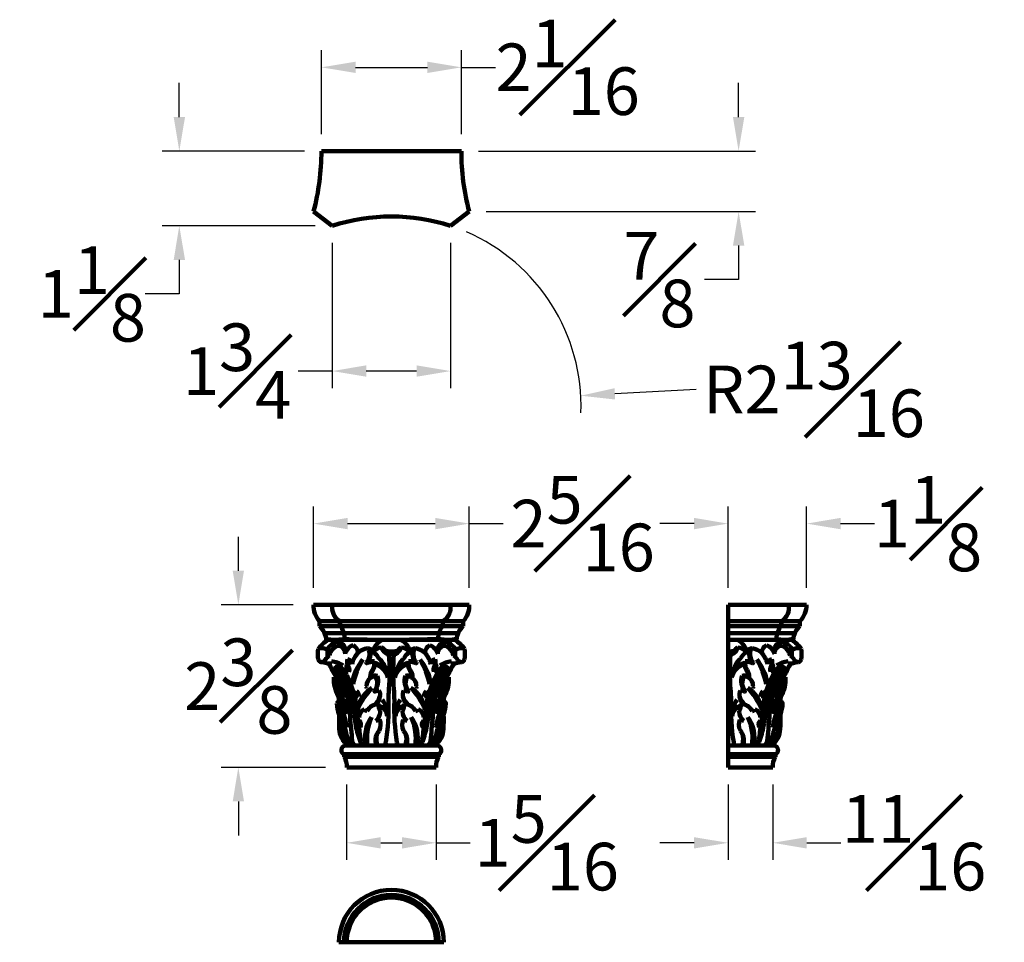
# Model space of a CAD drawing. Units: inches. Extents: x -12.6 to 7.4, y 25.9 to 50.9.
# Drawn here: x -9.8 to 4.7, y 37.4 to 50.9 of the extents above; entities that cross this region are included whole.
import ezdxf

# ---------------------------------------------------------------- set-up
doc = ezdxf.new("R2010")
doc.units = ezdxf.units.IN
doc.header["$MEASUREMENT"] = 0
doc.styles.get("Standard").update_dxf_attribs({"font": 'arial_0.ttf'})
doc.dimstyles.new('New OWP', dxfattribs={"dimtxt": 0.7, "dimasz": 0.5, "dimexe": 0.25, "dimexo": 0.25, "dimgap": 0.09, "dimtad": 0, "dimtih": 1, "dimtoh": 1, "dimdec": 4, "dimrnd": 0.0625, "dimzin": 0, "dimdsep": 46, "dimlunit": 5, "dimtxsty": 'Standard', "dimcen": 0, "dimadec": 0, "dimazin": 0, "dimtfac": 1, "dimtdec": 4, "dimtofl": 0, "dimtmove": 0, "dimatfit": 3, "dimfxl": 1, "dimfrac": 1, "dimtolj": 1, "dimtzin": 0, "dimarcsym": 0})

# ---------------------------------------------------------------- blocks, each defined once
blk = doc.blocks.new('*D11')
at = {"color": 0, "lineweight": -2, "transparency": 16777216}
for p, q in [((-5.467, 42.572), (-5.467, 43.765)), ((-3.179, 42.572), (-3.179, 43.765)), ((-4.967, 43.515), (-3.679, 43.515)), ((-3.179, 43.515), (-2.679, 43.515))]:
    blk.add_line(p, q, dxfattribs=at)
at = {"color": 0, "transparency": 16777216}
for points in [[(-4.967, 43.599), (-4.967, 43.432), (-5.467, 43.515)], [(-3.679, 43.599), (-3.679, 43.432), (-3.179, 43.515)]]:
    blk.add_solid(points, dxfattribs=at)
at = {"layer": 'Defpoints', "color": 0, "transparency": 16777216}
for p in [(-3.179, 43.515), (-5.467, 42.322), (-3.179, 42.322)]:
    blk.add_point(p, dxfattribs=at)
at = {"color": 0, "lineweight": 100, "transparency": 16777216, "insert": (-1.514, 43.515), "char_height": 0.7, "attachment_point": 5}
blk.add_mtext('\\A1;2{\\H1.000000x;\\S5#16;}', dxfattribs=at)
blk = doc.blocks.new('*D12')
at = {"color": 0, "lineweight": -2, "transparency": 16777216}
for p, q in [((-6.571, 42.822), (-6.571, 43.322)), ((-5.766, 42.322), (-6.821, 42.322)), ((-5.291, 39.934), (-6.821, 39.934)), ((-6.571, 39.434), (-6.571, 38.934))]:
    blk.add_line(p, q, dxfattribs=at)
at = {"color": 0, "transparency": 16777216}
for points in [[(-6.654, 42.822), (-6.488, 42.822), (-6.571, 42.322)], [(-6.654, 39.434), (-6.488, 39.434), (-6.571, 39.934)]]:
    blk.add_solid(points, dxfattribs=at)
at = {"layer": 'Defpoints', "color": 0, "transparency": 16777216}
for p in [(-5.516, 42.322), (-6.571, 39.934), (-5.041, 39.934)]:
    blk.add_point(p, dxfattribs=at)
at = {"color": 0, "lineweight": 100, "transparency": 16777216, "insert": (-6.571, 41.128), "char_height": 0.7, "attachment_point": 5}
blk.add_mtext('\\A1;2{\\H1.000000x;\\S3#8;}', dxfattribs=at)
blk = doc.blocks.new('*D14')
at = {"color": 0, "lineweight": -2, "transparency": 16777216}
for p, q in [((0.622, 42.572), (0.622, 43.765)), ((1.775, 42.572), (1.775, 43.765)), ((0.122, 43.515), (-0.378, 43.515)), ((2.275, 43.515), (2.775, 43.515))]:
    blk.add_line(p, q, dxfattribs=at)
at = {"color": 0, "transparency": 16777216}
for points in [[(0.122, 43.599), (0.122, 43.432), (0.622, 43.515)], [(2.275, 43.599), (2.275, 43.432), (1.775, 43.515)]]:
    blk.add_solid(points, dxfattribs=at)
at = {"layer": 'Defpoints', "color": 0, "transparency": 16777216}
for p in [(1.775, 43.515), (0.622, 42.322), (1.775, 42.322)]:
    blk.add_point(p, dxfattribs=at)
at = {"color": 0, "lineweight": 100, "transparency": 16777216, "insert": (3.56, 43.515), "char_height": 0.7, "attachment_point": 5}
blk.add_mtext('\\A1;1{\\H1.000000x;\\S1#8;}', dxfattribs=at)
blk = doc.blocks.new('*D35')
at = {"color": 0, "lineweight": -2, "transparency": 16777216}
for p, q in [((-5.35, 49.238), (-5.35, 50.468)), ((-3.295, 49.238), (-3.295, 50.468)), ((-4.85, 50.218), (-3.795, 50.218)), ((-3.295, 50.218), (-2.795, 50.218))]:
    blk.add_line(p, q, dxfattribs=at)
at = {"color": 0, "transparency": 16777216}
for points in [[(-4.85, 50.301), (-4.85, 50.135), (-5.35, 50.218)], [(-3.795, 50.301), (-3.795, 50.135), (-3.295, 50.218)]]:
    blk.add_solid(points, dxfattribs=at)
at = {"layer": 'Defpoints', "color": 0, "transparency": 16777216}
for p in [(-3.295, 50.218), (-5.35, 48.988), (-3.295, 48.988)]:
    blk.add_point(p, dxfattribs=at)
at = {"color": 0, "lineweight": 100, "transparency": 16777216, "insert": (-1.734, 50.218), "char_height": 0.7, "attachment_point": 5}
blk.add_mtext('\\A1;2{\\H1.000000x;\\S1#16;}', dxfattribs=at)
blk = doc.blocks.new('*D36')
at = {"color": 0, "lineweight": -2, "transparency": 16777216}
for p, q in [((0.777, 49.488), (0.777, 49.988)), ((-3.045, 48.988), (1.027, 48.988)), ((-2.929, 48.099), (1.027, 48.099)), ((0.777, 47.599), (0.777, 47.099)), ((0.777, 47.099), (0.277, 47.099))]:
    blk.add_line(p, q, dxfattribs=at)
at = {"color": 0, "transparency": 16777216}
for points in [[(0.694, 49.488), (0.861, 49.488), (0.777, 48.988)], [(0.694, 47.599), (0.861, 47.599), (0.777, 48.099)]]:
    blk.add_solid(points, dxfattribs=at)
at = {"layer": 'Defpoints', "color": 0, "transparency": 16777216}
for p in [(-3.295, 48.988), (-3.179, 48.099), (0.777, 48.099)]:
    blk.add_point(p, dxfattribs=at)
at = {"color": 0, "lineweight": 100, "transparency": 16777216, "insert": (-0.386, 47.099), "char_height": 0.7, "attachment_point": 5}
blk.add_mtext('\\A1;{\\H1.000000x;\\S7#8;}', dxfattribs=at)
blk = doc.blocks.new('*D37')
at = {"color": 0, "lineweight": -2, "transparency": 16777216}
for p, q in [((-7.438, 49.488), (-7.438, 49.988)), ((-5.6, 48.988), (-7.688, 48.988)), ((-5.442, 47.889), (-7.688, 47.889)), ((-7.438, 47.389), (-7.438, 46.889)), ((-7.438, 46.889), (-7.938, 46.889))]:
    blk.add_line(p, q, dxfattribs=at)
at = {"color": 0, "transparency": 16777216}
for points in [[(-7.521, 49.488), (-7.354, 49.488), (-7.438, 48.988)], [(-7.521, 47.389), (-7.354, 47.389), (-7.438, 47.889)]]:
    blk.add_solid(points, dxfattribs=at)
at = {"layer": 'Defpoints', "color": 0, "transparency": 16777216}
for p in [(-5.35, 48.988), (-7.438, 47.889), (-5.192, 47.889)]:
    blk.add_point(p, dxfattribs=at)
at = {"color": 0, "lineweight": 100, "transparency": 16777216, "insert": (-8.723, 46.889), "char_height": 0.7, "attachment_point": 5}
blk.add_mtext('\\A1;1{\\H1.000000x;\\S1#8;}', dxfattribs=at)
blk = doc.blocks.new('*D38')
at = {"color": 0, "lineweight": -2, "transparency": 16777216}
blk.add_line((0.155, 45.486), (-1.042, 45.421), dxfattribs=at)
blk.add_arc((-4.323, 45.242), 2.786, 357.9759, 66.683, dxfattribs=at)
at = {"color": 0, "transparency": 16777216}
blk.add_solid([(-1.046, 45.504), (-1.037, 45.338), (-1.541, 45.394)], dxfattribs=at)
at = {"layer": 'Defpoints', "color": 0, "transparency": 16777216}
for p in [(-1.541, 45.394), (-4.323, 45.242)]:
    blk.add_point(p, dxfattribs=at)
at = {"color": 0, "lineweight": 100, "transparency": 16777216, "insert": (1.885, 45.486), "char_height": 0.7, "attachment_point": 5}
blk.add_mtext('\\A1;R2{\\H1.000000x;\\S13#16;}', dxfattribs=at)
blk = doc.blocks.new('*D39')
at = {"color": 0, "lineweight": -2, "transparency": 16777216}
for p, q in [((-5.192, 47.639), (-5.192, 45.506)), ((-3.454, 47.639), (-3.454, 45.506)), ((-5.192, 45.756), (-5.692, 45.756)), ((-3.954, 45.756), (-4.692, 45.756))]:
    blk.add_line(p, q, dxfattribs=at)
at = {"color": 0, "transparency": 16777216}
for points in [[(-4.692, 45.84), (-4.692, 45.673), (-5.192, 45.756)], [(-3.954, 45.84), (-3.954, 45.673), (-3.454, 45.756)]]:
    blk.add_solid(points, dxfattribs=at)
at = {"layer": 'Defpoints', "color": 0, "transparency": 16777216}
for p in [(-5.192, 47.889), (-3.454, 47.889), (-5.192, 45.756)]:
    blk.add_point(p, dxfattribs=at)
at = {"color": 0, "lineweight": 100, "transparency": 16777216, "insert": (-6.589, 45.756), "char_height": 0.7, "attachment_point": 5}
blk.add_mtext('\\A1;1{\\H1.000000x;\\S3#4;}', dxfattribs=at)
blk = doc.blocks.new('*D40')
at = {"color": 0, "lineweight": -2, "transparency": 16777216}
for p, q in [((-4.98, 39.684), (-4.98, 38.576)), ((-3.666, 39.684), (-3.666, 38.576)), ((-4.48, 38.826), (-4.166, 38.826)), ((-3.666, 38.826), (-3.166, 38.826))]:
    blk.add_line(p, q, dxfattribs=at)
at = {"color": 0, "transparency": 16777216}
for points in [[(-4.48, 38.909), (-4.48, 38.742), (-4.98, 38.826)], [(-4.166, 38.909), (-4.166, 38.742), (-3.666, 38.826)]]:
    blk.add_solid(points, dxfattribs=at)
at = {"layer": 'Defpoints', "color": 0, "transparency": 16777216}
for p in [(-4.98, 39.934), (-3.666, 39.934), (-3.666, 38.826)]:
    blk.add_point(p, dxfattribs=at)
at = {"color": 0, "lineweight": 100, "transparency": 16777216, "insert": (-2.041, 38.826), "char_height": 0.7, "attachment_point": 5}
blk.add_mtext('\\A1;1{\\H1.000000x;\\S5#16;}', dxfattribs=at)
blk = doc.blocks.new('*D41')
at = {"color": 0, "lineweight": -2, "transparency": 16777216}
for p, q in [((0.622, 39.684), (0.622, 38.576)), ((1.279, 39.684), (1.279, 38.576)), ((0.122, 38.826), (-0.378, 38.826)), ((1.779, 38.826), (2.279, 38.826))]:
    blk.add_line(p, q, dxfattribs=at)
at = {"color": 0, "transparency": 16777216}
for points in [[(0.122, 38.909), (0.122, 38.742), (0.622, 38.826)], [(1.779, 38.909), (1.779, 38.742), (1.279, 38.826)]]:
    blk.add_solid(points, dxfattribs=at)
at = {"layer": 'Defpoints', "color": 0, "transparency": 16777216}
for p in [(0.622, 39.934), (1.279, 39.934), (1.279, 38.826)]:
    blk.add_point(p, dxfattribs=at)
at = {"color": 0, "lineweight": 100, "transparency": 16777216, "insert": (3.355, 38.826), "char_height": 0.7, "attachment_point": 5}
blk.add_mtext('\\A1;{\\H1.000000x;\\S11#16;}', dxfattribs=at)

msp = doc.modelspace()

# ---------------------------------------------------------------- linework, layer by layer
at = {"lineweight": 100}
for p, q in [((-5.35049, 48.98797), (-3.29549, 48.98797)), ((-5.46699, 48.09897), (-5.19199, 47.88897)), ((-3.17899, 48.09897), (-3.45399, 47.88897)), ((-4.32299, 42.32229), (-5.46699, 42.32229)), ((-4.32299, 42.32229), (-3.17899, 42.32229)), ((0.62248, 42.32229), (1.77479, 42.32229)), ((0.62248, 42.32229), (0.62248, 39.93373)), ((-4.32299, 42.08336), (-5.37768, 42.08336)), ((-5.37768, 42.0092), (-5.37768, 42.08336)), ((-4.32299, 42.0092), (-5.37768, 42.0092)), ((-4.32299, 42.08336), (-3.2683, 42.08336)), ((-4.32299, 42.0092), (-3.2683, 42.0092)), ((-3.2683, 42.0092), (-3.2683, 42.08336)), ((0.62248, 42.08336), (1.67717, 42.08336)), ((0.62248, 42.0092), (1.67717, 42.0092)), ((1.67717, 42.0092), (1.67717, 42.08336)), ((-4.32299, 41.90626), (-5.30446, 41.90626)), ((-4.32299, 41.80839), (-5.27927, 41.80839)), ((-4.32299, 41.90626), (-3.34152, 41.90626)), ((-4.32299, 41.80839), (-3.36671, 41.80839)), ((0.62248, 41.90626), (1.60395, 41.90626)), ((0.62248, 41.80839), (1.57876, 41.80839)), ((-3.64259, 40.25435), (-5.0034, 40.25435)), ((1.30289, 40.25435), (0.62248, 40.25435)), ((-5.01898, 40.08678), (-5.01898, 40.12598)), ((-5.01898, 40.12598), (-3.627, 40.12598)), ((-3.627, 40.08678), (-5.01898, 40.08678)), ((-3.627, 40.08678), (-3.627, 40.12598)), ((1.31848, 40.12598), (0.62248, 40.12598)), ((1.31848, 40.08678), (0.62248, 40.08678)), ((1.31848, 40.08678), (1.31848, 40.12598)), ((-4.97952, 39.93373), (-3.66646, 39.93373)), ((0.62248, 39.93373), (1.27901, 39.93373)), ((-3.55317, 37.3642), (-5.09281, 37.3642))]:
    msp.add_line(p, q, dxfattribs=at)
for centre, radius, start, end in [((-8.80068, 48.98797), 3.45019, 345.068307, 0), ((0.1547, 48.98797), 3.45019, 180, 194.931693), ((-4.32299, 45.24207), 2.78591, 71.824589, 108.175411), ((-5.15272, 42.30361), 0.31483, 176.598229, 224.392081), ((-4.95707, 42.2801), 0.23492, 169.65493, 236.875558), ((-3.68891, 42.2801), 0.23492, 303.124442, 10.34507), ((-3.49327, 42.30361), 0.31483, 315.607919, 3.401771), ((1.28212, 42.2801), 0.23492, 303.124442, 10.34507), ((1.4531, 42.31431), 0.32179, 314.134085, 1.419451), ((-5.59019, 41.78054), 0.31217, 5.118192, 47.09743), ((-4.76315, 42.12981), 0.32562, 188.200284, 209.295778), ((-5.5446, 41.74816), 0.54489, 6.345647, 24.07882), ((-3.10138, 41.74816), 0.54489, 155.92118, 173.654353), ((-3.88283, 42.12981), 0.32562, 330.704222, 351.799716), ((-3.05579, 41.78054), 0.31217, 132.90257, 174.881808), ((1.86965, 41.74816), 0.54489, 155.92118, 173.654353), ((1.0882, 42.12981), 0.32562, 330.704222, 351.799716), ((1.88968, 41.78054), 0.31217, 132.90257, 174.881808), ((-4.92728, 41.32352), 0.58665, 124.257846, 143.05599), ((-5.15909, 42.60281), 0.79444, 261.21801, 279.359991), ((-4.34649, 63.90445), 22.09607, 268.227654, 271.890971), ((-4.35523, 41.58686), 0.2426, 114.060635, 163.676009), ((-4.29075, 41.58686), 0.2426, 16.323991, 65.939365), ((-3.07583, 41.74816), 0.54489, 172.401382, 173.654353), ((-3.49423, 42.43333), 0.62507, 258.773394, 281.926329), ((-3.7187, 41.32352), 0.58665, 36.94401, 55.742154), ((-2.82516, 41.74816), 0.54489, 172.238848, 173.654353), ((0.65472, 41.58686), 0.2426, 16.323991, 65.939365), ((1.86965, 41.74816), 0.54489, 172.401382, 173.654353), ((1.45124, 42.43333), 0.62507, 258.773394, 281.926329), ((1.22677, 41.32352), 0.58665, 36.94401, 55.742154), ((2.12031, 41.74816), 0.54489, 172.238848, 173.654353), ((-4.9315, 41.59511), 0.47165, 170.111202, 189.027602), ((-5.34372, 41.50474), 0.17921, 61.733338, 107.009105), ((-4.50382, 41.6062), 0.75713, 174.621966, 183.614416), ((-5.04081, 41.54174), 0.25562, 130.883197, 148.009755), ((-5.02716, 41.53135), 0.21171, 116.136451, 166.853977), ((-5.11948, 41.64914), 0.12341, 341.352179, 135.912359), ((-5.11008, 41.63771), 0.08435, 46.638669, 97.044888), ((-5.10781, 41.60968), 0.10526, 355.027493, 58.082679), ((-4.81229, 41.54821), 0.19772, 111.953669, 164.646924), ((-4.97333, 41.59205), 0.1645, 10.876555, 58.021823), ((-4.63016, 41.40343), 0.28502, 99.302308, 129.584129), ((-4.79271, 41.19245), 0.50585, 66.136014, 76.688137), ((-4.8798, 41.60057), 0.23409, 340.123004, 14.043791), ((-4.72136, 41.29871), 0.36518, 67.214123, 79.162343), ((-4.45978, 41.5451), 0.15029, 93.300218, 143.077595), ((-4.47788, 41.64167), 0.05431, 19.219536, 79.979712), ((-4.29836, 41.75688), 0.18093, 199.949623, 262.17559), ((-4.33933, 41.81229), 0.17592, 240.257439, 275.328559), ((-4.34762, 41.75688), 0.18093, 277.82441, 340.050377), ((-4.30665, 41.81229), 0.17592, 264.671441, 299.742561), ((-4.1681, 41.64167), 0.05431, 100.020288, 160.780464), ((-4.1862, 41.5451), 0.15029, 36.922405, 86.699782), ((-3.92462, 41.29871), 0.36518, 100.837657, 112.785877), ((-3.85327, 41.19245), 0.50585, 103.311863, 113.863986), ((-3.76618, 41.60057), 0.23409, 165.956209, 199.876996), ((-4.01582, 41.40343), 0.28502, 50.415871, 80.697692), ((-3.67265, 41.59205), 0.1645, 121.978177, 169.123445), ((-3.83369, 41.54821), 0.19772, 15.353076, 68.046331), ((-3.5265, 41.64914), 0.12341, 44.087641, 198.647821), ((-3.53817, 41.60968), 0.10526, 121.917321, 184.972507), ((-3.5359, 41.63771), 0.08435, 82.955112, 133.361331), ((-3.61882, 41.53135), 0.21171, 13.146023, 63.863549), ((-3.60517, 41.54174), 0.25562, 31.990245, 49.116803), ((-4.14216, 41.6062), 0.75713, 356.385584, 5.378034), ((-3.30226, 41.50474), 0.17921, 72.990895, 118.266662), ((-3.71448, 41.59511), 0.47165, 350.972398, 9.888798), ((0.59785, 41.75688), 0.18093, 277.82441, 340.050377), ((0.63882, 41.81229), 0.17592, 264.671441, 299.742561), ((0.77737, 41.64167), 0.05431, 100.020288, 160.780464), ((0.75927, 41.5451), 0.15029, 36.922405, 86.699782), ((1.02085, 41.29871), 0.36518, 100.837657, 112.785877), ((1.0922, 41.19245), 0.50585, 103.311863, 113.863986), ((1.17929, 41.60057), 0.23409, 165.956209, 199.876996), ((0.92965, 41.40343), 0.28502, 50.415871, 80.697692), ((1.27282, 41.59205), 0.1645, 121.978177, 169.123445), ((1.11178, 41.54821), 0.19772, 15.353076, 68.046331), ((1.41897, 41.64914), 0.12341, 44.087641, 198.647821), ((1.40731, 41.60968), 0.10526, 121.917321, 184.972507), ((1.40957, 41.63771), 0.08435, 82.955112, 133.361331), ((1.32665, 41.53135), 0.21171, 13.146023, 63.863549), ((1.3403, 41.54174), 0.25562, 31.990245, 49.116803), ((0.80331, 41.6062), 0.75713, 356.385584, 5.378034), ((1.64321, 41.50474), 0.17921, 72.990895, 118.266662), ((1.23099, 41.59511), 0.47165, 350.972398, 9.888798), ((-5.35122, 41.52813), 0.04661, 188.665873, 263.102825), ((-5.3534, 41.55239), 0.07062, 267.222392, 324.611589), ((-5.12181, 41.41429), 0.19933, 124.01768, 150.812917), ((-4.83943, 41.48475), 0.1321, 163.093026, 208.706569), ((-4.98035, 41.44497), 0.07953, 4.303159, 79.470959), ((-4.51425, 41.3596), 0.39743, 138.47195, 166.713936), ((-4.18193, 41.05393), 0.72813, 140.481091, 169.929684), ((-3.73309, 40.91462), 1.17658, 149.189687, 168.03762), ((-4.78687, 41.58555), 0.14267, 310.393046, 333.092171), ((-4.83514, 41.60446), 0.20489, 324.341232, 8.835991), ((-4.65869, 41.4798), 0.15829, 26.19784, 80.544777), ((-4.43228, 41.59884), 0.09766, 210.22402, 237.639237), ((-4.82536, 41.22015), 0.45153, 9.088684, 40.993644), ((-7.82772, 41.34449), 3.47768, 355.745286, 3.985746), ((-0.81827, 41.34449), 3.47768, 176.014254, 184.254714), ((-3.82062, 41.22015), 0.45153, 139.006356, 170.911316), ((-4.21371, 41.59884), 0.09766, 302.360763, 329.77598), ((-3.98729, 41.4798), 0.15829, 99.455223, 153.80216), ((-3.81084, 41.60446), 0.20489, 171.164009, 215.658768), ((-3.85911, 41.58555), 0.14267, 206.907829, 229.606954), ((-4.46405, 41.05393), 0.72813, 10.070316, 39.518909), ((-4.91289, 40.91462), 1.17658, 11.96238, 30.810313), ((-4.13173, 41.3596), 0.39743, 13.286064, 41.52805), ((-3.66563, 41.44497), 0.07953, 100.529041, 175.696841), ((-3.80655, 41.48475), 0.1321, 331.293431, 16.906974), ((-3.52417, 41.41429), 0.19933, 29.187083, 55.98232), ((-3.29258, 41.55239), 0.07062, 215.388411, 272.777608), ((-3.29476, 41.52813), 0.04661, 276.897175, 351.334127), ((4.12721, 41.34449), 3.47768, 176.014254, 184.254714), ((1.12485, 41.22015), 0.45153, 139.006356, 170.911316), ((0.73177, 41.59884), 0.09766, 302.360763, 329.77598), ((0.95818, 41.4798), 0.15829, 99.455223, 153.80216), ((1.13463, 41.60446), 0.20489, 171.164009, 215.658768), ((1.08637, 41.58555), 0.14267, 206.907829, 229.606954), ((0.48142, 41.05393), 0.72813, 10.070316, 39.518909), ((0.03259, 40.91462), 1.17658, 11.96238, 30.810313), ((0.81375, 41.3596), 0.39743, 13.286064, 41.52805), ((1.27984, 41.44497), 0.07953, 100.529041, 175.696841), ((1.13892, 41.48475), 0.1321, 331.293431, 16.906974), ((1.4213, 41.41429), 0.19933, 29.187083, 55.98232), ((1.65289, 41.55239), 0.07062, 215.388411, 272.777608), ((1.65071, 41.52813), 0.04661, 276.897175, 351.334127), ((-5.16523, 42.20699), 0.74924, 255.454769, 267.453439), ((-5.5259, 41.23579), 0.35828, 23.483093, 39.231618), ((-5.22877, 41.17779), 0.31642, 53.030144, 85.666144), ((-4.70586, 41.56526), 0.5257, 200.802501, 213.306799), ((-4.84729, 41.6304), 0.41366, 215.707171, 229.080965), ((-5.22076, 41.28227), 0.1228, 32.985999, 67.944297), ((-6.5879, 40.60315), 1.65796, 18.72933, 29.907031), ((-5.07658, 41.44382), 0.04242, 181.514246, 238.104325), ((-5.30988, 41.13117), 0.36536, 25.254762, 58.500961), ((-6.0489, 40.79099), 1.1326, 18.386352, 32.997458), ((-4.89753, 41.40928), 0.08686, 156.866292, 235.375547), ((-5.02677, 41.37193), 0.08687, 336.872523, 55.369306), ((-4.68537, 41.47371), 0.00958, 160.683936, 289.03265), ((-4.58825, 41.23633), 0.24692, 88.142197, 112.375466), ((-4.6071, 41.32937), 0.16739, 78.245683, 111.582061), ((-4.43223, 41.25679), 0.20172, 146.885734, 177.97899), ((-4.75844, 41.45233), 0.1899, 314.838351, 12.44237), ((-4.70797, 41.44619), 0.13295, 323.43571, 16.124008), ((-4.65748, 41.16801), 0.29791, 17.155028, 72.629696), ((-4.64189, 41.20224), 0.27715, 18.781947, 74.475651), ((-3.9885, 41.16801), 0.29791, 107.370304, 162.844972), ((-4.00409, 41.20224), 0.27715, 105.524349, 161.218053), ((-3.88754, 41.45233), 0.1899, 167.55763, 225.161649), ((-4.03888, 41.32937), 0.16739, 68.417939, 101.754317), ((-3.93801, 41.44619), 0.13295, 163.875992, 216.56429), ((-4.05773, 41.23633), 0.24692, 67.624534, 91.857803), ((-4.21375, 41.25679), 0.20172, 2.02101, 33.114266), ((-3.96061, 41.47371), 0.00958, 250.96735, 19.316064), ((-3.61921, 41.37193), 0.08687, 124.630694, 203.127477), ((-3.74845, 41.40928), 0.08686, 304.624453, 23.133708), ((-2.59708, 40.79099), 1.1326, 147.002542, 161.613648), ((-3.3361, 41.13117), 0.36536, 121.499039, 154.745238), ((-2.05808, 40.60315), 1.65796, 150.092969, 161.27067), ((-3.41722, 41.17779), 0.31642, 94.333856, 126.969856), ((-3.5694, 41.44382), 0.04242, 301.895675, 358.485754), ((-3.42522, 41.28227), 0.1228, 112.055703, 147.014001), ((-3.79869, 41.6304), 0.41366, 310.919035, 324.292829), ((-3.94012, 41.56526), 0.5257, 326.693201, 339.197499), ((-3.12008, 41.23579), 0.35828, 140.768382, 156.516907), ((-3.48075, 42.20699), 0.74924, 272.546561, 284.545231), ((0.95697, 41.16801), 0.29791, 107.370304, 162.844972), ((0.94138, 41.20224), 0.27715, 105.524349, 161.218053), ((1.05793, 41.45233), 0.1899, 167.55763, 225.161649), ((0.90659, 41.32937), 0.16739, 68.417939, 101.754317), ((1.00746, 41.44619), 0.13295, 163.875992, 216.56429), ((0.88775, 41.23633), 0.24692, 67.624534, 91.857803), ((0.73172, 41.25679), 0.20172, 2.02101, 33.114266), ((0.98487, 41.47371), 0.00958, 250.96735, 19.316064), ((1.32626, 41.37193), 0.08687, 124.630694, 203.127477), ((1.19702, 41.40928), 0.08686, 304.624453, 23.133708), ((2.34839, 40.79099), 1.1326, 147.002542, 161.613648), ((1.60937, 41.13117), 0.36536, 121.499039, 154.745238), ((2.88739, 40.60315), 1.65796, 150.092969, 161.27067), ((1.52826, 41.17779), 0.31642, 94.333856, 126.969856), ((1.37607, 41.44382), 0.04242, 301.895675, 358.485754), ((1.52026, 41.28227), 0.1228, 112.055703, 147.014001), ((1.14678, 41.6304), 0.41366, 310.919035, 324.292829), ((1.00535, 41.56526), 0.5257, 326.693201, 339.197499), ((1.82539, 41.23579), 0.35828, 140.768382, 156.516907), ((1.46472, 42.20699), 0.74924, 272.546561, 284.545231), ((-4.64022, 41.23365), 0.52833, 177.233105, 208.548457), ((-5.1794, 41.29764), 0.04016, 286.586113, 328.371769), ((-4.72884, 41.28132), 0.43966, 182.88974, 219.4355), ((-2.63913, 43.2235), 3.15854, 216.851035, 219.033148), ((-4.6589, 41.22269), 0.46118, 176.428418, 179.553566), ((-3.50639, 41.91012), 1.75259, 202.966014, 209.220342), ((-5.05538, 41.2232), 0.03888, 163.341766, 185.951475), ((-5.18657, 41.09504), 0.15481, 30.916727, 53.30191), ((-6.23645, 40.63812), 1.41463, 6.353757, 27.30519), ((-4.54467, 41.13145), 0.14411, 119.645211, 181.760272), ((-4.62344, 41.2639), 0.01038, 164.330027, 316.131549), ((-4.56323, 41.20872), 0.07632, 63.443139, 133.690389), ((-4.57034, 41.1726), 0.09567, 81.723231, 118.471694), ((-4.73882, 41.20342), 0.22223, 318.191994, 19.329093), ((-4.77536, 41.16061), 0.24341, 1.541055, 25.991328), ((-3.90716, 41.20342), 0.22223, 160.670907, 221.808006), ((-4.08275, 41.20872), 0.07632, 46.309611, 116.556861), ((-3.87062, 41.16061), 0.24341, 154.008672, 178.458945), ((-4.07564, 41.1726), 0.09567, 61.528306, 98.276769), ((-4.02254, 41.2639), 0.01038, 223.868451, 15.669973), ((-4.10131, 41.13145), 0.14411, 358.239728, 60.354789), ((-2.40953, 40.63812), 1.41463, 152.69481, 173.646243), ((-5.13959, 41.91012), 1.75259, 330.779658, 337.033986), ((-3.45941, 41.09504), 0.15481, 126.69809, 149.083273), ((-3.91714, 41.28132), 0.43966, 320.5645, 357.11026), ((-6.00685, 43.2235), 3.15854, 320.966852, 323.148965), ((-3.5906, 41.2232), 0.03888, 354.048525, 16.658234), ((-4.00576, 41.23365), 0.52833, 331.451543, 2.766895), ((-3.98709, 41.22269), 0.46118, 0.446434, 3.571582), ((-3.46658, 41.29764), 0.04016, 211.628231, 253.413887), ((1.03831, 41.20342), 0.22223, 160.670907, 221.808006), ((0.86273, 41.20872), 0.07632, 46.309611, 116.556861), ((1.07485, 41.16061), 0.24341, 154.008672, 178.458945), ((0.86983, 41.1726), 0.09567, 61.528306, 98.276769), ((0.92293, 41.2639), 0.01038, 223.868451, 15.669973), ((0.84416, 41.13145), 0.14411, 358.239728, 60.354789), ((2.53594, 40.63812), 1.41463, 152.69481, 173.646243), ((-0.19412, 41.91012), 1.75259, 330.779658, 337.033986), ((1.48606, 41.09504), 0.15481, 126.69809, 149.083273), ((1.02834, 41.28132), 0.43966, 320.5645, 357.11026), ((-1.06137, 43.2235), 3.15854, 320.966852, 323.148965), ((1.35487, 41.2232), 0.03888, 354.048525, 16.658234), ((0.93971, 41.23365), 0.52833, 331.451543, 2.766895), ((0.95839, 41.22269), 0.46118, 0.446434, 3.571582), ((1.47889, 41.29764), 0.04016, 211.628231, 253.413887), ((-3.47475, 42.00424), 1.84468, 205.77368, 210.412788), ((-5.06063, 41.03572), 0.12006, 86.944159, 97.830052), ((-4.91018, 41.19873), 0.1715, 194.841867, 228.046769), ((-5.0944, 41.1661), 0.04151, 345.355148, 11.782346), ((-6.64565, 40.58599), 1.71816, 2.86206, 18.6528), ((-6.80894, 40.50503), 1.9443, 9.017751, 19.318318), ((-4.85495, 41.19349), 0.04556, 195.591521, 230.196316), ((-4.30593, 40.66087), 0.53816, 124.495889, 162.618441), ((-3.68313, 40.27622), 1.24351, 138.240192, 155.756333), ((-4.69911, 41.13051), 0.01096, 234.881034, 341.464251), ((-4.72807, 41.17573), 0.19622, 322.131782, 357.496784), ((-2.06613, 40.90814), 2.3004, 175.553782, 179.801064), ((-6.57985, 40.90814), 2.3004, 0.198936, 4.446218), ((-3.91791, 41.17573), 0.19622, 182.503216, 217.868218), ((-4.34005, 40.66087), 0.53816, 17.381559, 55.504111), ((-4.96286, 40.27622), 1.24351, 24.243667, 41.759808), ((-3.94687, 41.13051), 0.01096, 198.535749, 305.118966), ((-3.79103, 41.19349), 0.04556, 309.803684, 344.408479), ((-1.83704, 40.50503), 1.9443, 160.681682, 170.982249), ((-2.00033, 40.58599), 1.71816, 161.3472, 177.13794), ((-3.7358, 41.19873), 0.1715, 311.953231, 345.158133), ((-3.55159, 41.1661), 0.04151, 168.217654, 194.644852), ((-3.58535, 41.03572), 0.12006, 82.169948, 93.055841), ((-5.17123, 42.00424), 1.84468, 329.587212, 334.22632), ((-1.63438, 40.90814), 2.3004, 0.198936, 4.446218), ((1.02757, 41.17573), 0.19622, 182.503216, 217.868218), ((0.60542, 40.66087), 0.53816, 17.381559, 55.504111), ((-0.01738, 40.27622), 1.24351, 24.243667, 41.759808), ((0.9986, 41.13051), 0.01096, 198.535749, 305.118966), ((1.15445, 41.19349), 0.04556, 309.803684, 344.408479), ((3.10843, 40.50503), 1.9443, 160.681682, 170.982249), ((2.94514, 40.58599), 1.71816, 161.3472, 177.13794), ((1.20967, 41.19873), 0.1715, 311.953231, 345.158133), ((1.39389, 41.1661), 0.04151, 168.217654, 194.644852), ((1.36012, 41.03572), 0.12006, 82.169948, 93.055841), ((-0.22576, 42.00424), 1.84468, 329.587212, 334.22632), ((-6.874, 39.72446), 2.1705, 31.022988, 35.379563), ((-5.27635, 40.91954), 0.18273, 352.500249, 19.706266), ((-3.90465, 41.59266), 1.30505, 206.907884, 213.965519), ((-4.80557, 41.13681), 0.26837, 194.323336, 214.164451), ((-5.10609, 40.97184), 0.10844, 16.133392, 49.708989), ((-5.03001, 41.01871), 0.03269, 274.159633, 329.213129), ((-4.80741, 41.01894), 0.04276, 127.064161, 272.56491), ((-4.87523, 40.9945), 0.07209, 345.315284, 54.313787), ((-4.56519, 41.05392), 0.00809, 170.331358, 278.281192), ((-4.74027, 41.047), 0.25778, 312.296115, 341.826958), ((-4.51671, 40.99079), 0.07264, 82.436354, 130.64281), ((-4.75658, 41.02221), 0.2682, 326.805899, 349.67445), ((-4.59008, 41.0038), 0.10177, 338.560191, 35.43059), ((-4.0559, 41.0038), 0.10177, 144.56941, 201.439809), ((-3.8894, 41.02221), 0.2682, 190.32555, 213.194101), ((-3.90571, 41.047), 0.25778, 198.173042, 227.703885), ((-4.12927, 40.99079), 0.07264, 49.35719, 97.563646), ((-4.08079, 41.05392), 0.00809, 261.718808, 9.668642), ((-3.77075, 40.9945), 0.07209, 125.686213, 194.684716), ((-3.83857, 41.01894), 0.04276, 267.43509, 52.935839), ((-4.74133, 41.59266), 1.30505, 326.034481, 333.092116), ((-3.5399, 40.97184), 0.10844, 130.291011, 163.866608), ((-3.61598, 41.01871), 0.03269, 210.786871, 265.840367), ((-1.77198, 39.72446), 2.1705, 144.620437, 148.977012), ((-3.84041, 41.13681), 0.26837, 325.835549, 345.676664), ((-3.36963, 40.91954), 0.18273, 160.293734, 187.499751), ((0.88957, 41.0038), 0.10177, 144.56941, 201.439809), ((1.05607, 41.02221), 0.2682, 190.32555, 213.194101), ((1.03976, 41.047), 0.25778, 198.173042, 227.703885), ((0.81621, 40.99079), 0.07264, 49.35719, 97.563646), ((0.86469, 41.05392), 0.00809, 261.718808, 9.668642), ((1.17472, 40.9945), 0.07209, 125.686213, 194.684716), ((1.1069, 41.01894), 0.04276, 267.43509, 52.935839), ((0.20414, 41.59266), 1.30505, 326.034481, 333.092116), ((1.40558, 40.97184), 0.10844, 130.291011, 163.866608), ((1.3295, 41.01871), 0.03269, 210.786871, 265.840367), ((3.1735, 39.72446), 2.1705, 144.620437, 148.977012), ((1.10507, 41.13681), 0.26837, 325.835549, 345.676664), ((1.57584, 40.91954), 0.18273, 160.293734, 187.499751), ((-5.10188, 40.87609), 0.02071, 71.124254, 181.987227), ((-5.12699, 40.84692), 0.02951, 27.27945, 81.423691), ((-4.60971, 40.88485), 0.51296, 181.058153, 200.305887), ((-5.64387, 40.65097), 0.58209, 11.612333, 21.09151), ((-5.07922, 40.83173), 0.06593, 82.513112, 104.010156), ((-5.07438, 40.78269), 0.01457, 272.735439, 26.067615), ((-4.10912, 41.48006), 1.12443, 211.228615, 218.275378), ((-5.00371, 40.72457), 0.08649, 96.26954, 131.747526), ((-5.72139, 40.44056), 0.74645, 6.171509, 27.834133), ((-5.88583, 40.4854), 0.94239, 14.579935, 22.306978), ((-5.2706, 40.70654), 0.32414, 10.926595, 28.969615), ((-104.50053, 24.28894), 100.97257, 9.2656975, 9.4169111), ((-2.16501, 40.95666), 2.67042, 183.477623, 190.178352), ((-4.66861, 40.66756), 0.12879, 112.174186, 180.111584), ((-4.6774, 40.80401), 0.04336, 203.343646, 270.234473), ((-4.513, 40.68266), 0.18181, 89.525056, 154.598113), ((-4.53524, 40.84452), 0.03102, 40.021103, 84.271362), ((-4.33913, 40.85887), 0.17395, 178.156039, 212.067677), ((-4.46255, 40.88248), 0.05578, 205.036723, 243.116888), ((-4.55665, 40.67503), 0.17208, 4.240381, 66.404833), ((-4.74433, 40.70904), 0.35992, 356.610466, 37.078641), ((-7.57394, 40.80945), 3.20919, 350.901341, 1.905017), ((-1.07204, 40.80945), 3.20919, 178.094983, 189.098659), ((-3.90165, 40.70904), 0.35992, 142.921359, 183.389534), ((-4.08933, 40.67503), 0.17208, 113.595167, 175.759619), ((-4.30685, 40.85887), 0.17395, 327.932323, 1.843961), ((-4.18343, 40.88248), 0.05578, 296.883112, 334.963277), ((-4.11074, 40.84452), 0.03102, 95.728638, 139.978897), ((-4.13298, 40.68266), 0.18181, 25.401887, 90.474944), ((-3.96858, 40.80401), 0.04336, 269.765527, 336.656354), ((-3.97737, 40.66756), 0.12879, 359.888416, 67.825814), ((-6.48097, 40.95666), 2.67042, 349.821648, 356.522377), ((95.85455, 24.28894), 100.97257, 170.5830889, 170.7343025), ((-3.37538, 40.70654), 0.32414, 151.030385, 169.073405), ((-2.76015, 40.4854), 0.94239, 157.693022, 165.420065), ((-2.92459, 40.44056), 0.74645, 152.165867, 173.828491), ((-4.53686, 41.48006), 1.12443, 321.724622, 328.771385), ((-3.64227, 40.72457), 0.08649, 48.252474, 83.73046), ((-3.5716, 40.78269), 0.01457, 153.932385, 267.264561), ((-3.56676, 40.83173), 0.06593, 75.989844, 97.486888), ((-3.00212, 40.65097), 0.58209, 158.90849, 168.387667), ((-4.03628, 40.88485), 0.51296, 339.694113, 358.941847), ((-3.5441, 40.87609), 0.02071, 358.012773, 108.875746), ((-3.51899, 40.84692), 0.02951, 98.576309, 152.72055), ((3.87343, 40.80945), 3.20919, 178.094983, 189.098659), ((1.04382, 40.70904), 0.35992, 142.921359, 183.389534), ((0.85614, 40.67503), 0.17208, 113.595167, 175.759619), ((0.63863, 40.85887), 0.17395, 327.932323, 1.843961), ((0.76204, 40.88248), 0.05578, 296.883112, 334.963277), ((0.83473, 40.84452), 0.03102, 95.728638, 139.978897), ((0.81249, 40.68266), 0.18181, 25.401887, 90.474944), ((0.9769, 40.80401), 0.04336, 269.765527, 336.656354), ((0.9681, 40.66756), 0.12879, 359.888416, 67.825814), ((-1.5355, 40.95666), 2.67042, 349.821648, 356.522377), ((100.80003, 24.28894), 100.97257, 170.5830889, 170.7343025), ((1.57009, 40.70654), 0.32414, 151.030385, 169.073405), ((2.18532, 40.4854), 0.94239, 157.693022, 165.420065), ((2.02088, 40.44056), 0.74645, 152.165867, 173.828491), ((0.40861, 41.48006), 1.12443, 321.724622, 328.771385), ((1.3032, 40.72457), 0.08649, 48.252474, 83.73046), ((1.37387, 40.78269), 0.01457, 153.932385, 267.264561), ((1.37871, 40.83173), 0.06593, 75.989844, 97.486888), ((1.94336, 40.65097), 0.58209, 158.90849, 168.387667), ((0.9092, 40.88485), 0.51296, 339.694113, 358.941847), ((1.40137, 40.87609), 0.02071, 358.012773, 108.875746), ((1.42648, 40.84692), 0.02951, 98.576309, 152.72055), ((-3.08065, 40.63058), 2.01159, 177.827651, 183.646323), ((679.41067, 225.21916), 708.90127, 195.08150374, 195.10667156), ((9.83873, 41.85262), 14.81549, 184.571488, 185.948528), ((-4.19441, 40.3721), 0.51609, 144.43179, 193.189527), ((-3.93836, 40.36466), 0.74257, 155.525357, 188.543439), ((-4.64796, 40.73992), 0.15554, 307.437726, 345.205105), ((-4.69132, 40.76652), 0.20477, 341.10303, 0), ((-3.95467, 40.76652), 0.20477, 180, 198.89697), ((-3.99802, 40.73992), 0.15554, 194.794895, 232.562274), ((-4.45157, 40.3721), 0.51609, 346.810473, 35.56821), ((-4.70762, 40.36466), 0.74257, 351.456561, 24.474643), ((-18.48471, 41.85262), 14.81549, 354.051472, 355.428512), ((-688.05665, 225.21916), 708.90127, 344.89332844, 344.91849626), ((-5.56534, 40.63058), 2.01159, 356.353677, 2.172349), ((0.99081, 40.76652), 0.20477, 180, 198.89697), ((0.94746, 40.73992), 0.15554, 194.794895, 232.562274), ((0.4939, 40.3721), 0.51609, 346.810473, 35.56821), ((0.23785, 40.36466), 0.74257, 351.456561, 24.474643), ((-13.53923, 41.85262), 14.81549, 354.051472, 355.428512), ((-683.11117, 225.21916), 708.90127, 344.89332844, 344.91849626), ((-0.61986, 40.63058), 2.01159, 356.353677, 2.172349), ((-4.76777, 40.51134), 0.32051, 181.553942, 233.307004), ((4.63962, 42.9306), 9.99041, 193.276744, 194.481004), ((-3.34363, 40.84125), 1.53038, 191.091802, 200.399465), ((-4.76178, 40.57587), 0.05617, 125.209564, 152.761039), ((-4.76178, 40.57587), 0.05617, 223.923364, 247.898567), ((-4.84807, 40.56596), 0.07759, 327.118034, 45.990097), ((-4.17714, 39.66457), 1.02352, 108.151714, 111.569171), ((-4.67225, 40.56281), 0.19128, 332.042435, 22.870139), ((-3.97373, 40.56281), 0.19128, 157.129861, 207.957565), ((-4.46884, 39.66457), 1.02352, 68.430829, 71.848286), ((-3.79791, 40.56596), 0.07759, 134.009903, 212.881966), ((-5.30235, 40.84125), 1.53038, 339.600535, 348.908198), ((-3.88421, 40.57587), 0.05617, 292.101433, 316.076636), ((-3.88421, 40.57587), 0.05617, 27.238961, 54.790436), ((-3.87821, 40.51134), 0.32051, 306.692996, 358.446058), ((-13.28561, 42.9306), 9.99041, 345.518996, 346.723256), ((0.97174, 40.56281), 0.19128, 157.129861, 207.957565), ((0.47663, 39.66457), 1.02352, 68.430829, 71.848286), ((1.14756, 40.56596), 0.07759, 134.009903, 212.881966), ((-0.35688, 40.84125), 1.53038, 339.600535, 348.908198), ((1.06127, 40.57587), 0.05617, 292.101433, 316.076636), ((1.06127, 40.57587), 0.05617, 27.238961, 54.790436), ((1.06726, 40.51134), 0.32051, 306.692996, 358.446058), ((-8.34013, 42.9306), 9.99041, 345.518996, 346.723256), ((-4.73783, 40.49654), 0.30244, 192.241308, 229.894764), ((-4.51576, 40.53914), 0.48219, 188.54558, 215.867873), ((-3.90978, 40.5485), 0.88592, 184.126126, 199.093163), ((-4.29953, 40.32938), 0.25683, 167.896698, 196.986169), ((-4.24559, 40.27995), 0.32207, 143.143032, 161.296704), ((-4.31835, 40.35263), 0.22587, 159.951107, 205.792703), ((-4.40039, 40.27995), 0.32207, 18.703296, 36.856968), ((-4.32763, 40.35263), 0.22587, 334.207297, 20.048893), ((-4.34645, 40.32938), 0.25683, 343.013831, 12.103302), ((-4.7362, 40.5485), 0.88592, 340.906837, 355.873874), ((-4.13022, 40.53914), 0.48219, 324.132127, 351.45442), ((-3.90815, 40.49654), 0.30244, 310.105236, 347.758692), ((0.54508, 40.27995), 0.32207, 18.703296, 36.856968), ((0.61785, 40.35263), 0.22587, 334.207297, 20.048893), ((0.59902, 40.32938), 0.25683, 343.013831, 12.103302), ((0.20927, 40.5485), 0.88592, 340.906837, 355.873874), ((0.81525, 40.53914), 0.48219, 324.132127, 351.45442), ((1.03733, 40.49654), 0.30244, 310.105236, 347.758692), ((-4.99001, 40.18759), 0.06809, 101.338858, 244.813203), ((-4.79274, 40.34971), 0.10919, 197.309484, 240.846905), ((-4.64506, 40.35758), 0.14198, 200.520409, 224.13612), ((-4.0723, 40.22548), 0.34151, 167.058806, 175.151945), ((-4.57369, 40.22548), 0.34151, 4.848055, 12.941194), ((-4.00092, 40.35758), 0.14198, 315.86388, 339.479591), ((-3.85324, 40.34971), 0.10919, 299.153095, 342.690516), ((-3.6601, 40.18709), 0.0695, 298.441598, 75.406341), ((0.37179, 40.22548), 0.34151, 4.848055, 12.941194), ((0.94456, 40.35758), 0.14198, 315.86388, 339.479591), ((1.09223, 40.34971), 0.10919, 299.153095, 342.690516), ((1.28824, 40.18744), 0.06849, 296.195574, 77.652367), ((-5.21552, 39.95448), 0.23691, 354.97317, 33.946294), ((-3.43047, 39.95448), 0.23691, 146.053706, 185.02683), ((1.51501, 39.95448), 0.23691, 146.053706, 185.02683), ((-4.32299, 37.3642), 0.76982, 0, 180), ((-4.32299, 37.3642), 0.69599, 360, 180), ((-4.32299, 37.3642), 0.65653, 0, 180)]:
    msp.add_arc(centre, radius, start, end, dxfattribs=at)

# ---------------------------------------------------------------- dimensions: what is measured, and where the dimension line sits
for base, p1, p2, picture, middle in [((-3.29549, 50.21792), (-5.35049, 48.98797), (-3.29549, 48.98797), '*D35', (-1.73412, 50.21792)), ((-5.19199, 45.75635), (-3.45399, 47.88897), (-5.19199, 47.88897), '*D39', (-6.58863, 45.75635)), ((-3.17899, 43.51532), (-5.46699, 42.32229), (-3.17899, 42.32229), '*D11', (-1.51448, 43.51532)), ((1.77479, 43.51532), (0.62248, 42.32229), (1.77479, 42.32229), '*D14', (3.5597, 43.51532)), ((-3.66646, 38.82561), (-4.97952, 39.93373), (-3.66646, 39.93373), '*D40', (-2.04087, 38.82561)), ((1.27901, 38.82561), (0.62248, 39.93373), (1.27901, 39.93373), '*D41', (3.35471, 38.82561))]:
    dim = msp.add_linear_dim(base=base, p1=p1, p2=p2, dimstyle='New OWP', dxfattribs=at)
    dim.commit()
    dim.dimension.update_dxf_attribs({"geometry": picture, "text_midpoint": middle})
for base, p1, p2, picture, middle in [((-7.43761, 47.88897), (-5.35049, 48.98797), (-5.19199, 47.88897), '*D37', (-8.72252, 46.88897)), ((0.77748, 48.09897), (-3.29549, 48.98797), (-3.17899, 48.09897), '*D36', (-0.38638, 47.09897)), ((-6.5711, 39.93373), (-5.5164, 42.32229), (-5.04093, 39.93373), '*D12', (-6.5711, 41.12801))]:
    dim = msp.add_linear_dim(base=base, p1=p1, p2=p2, angle=90, dimstyle='New OWP', dxfattribs=at)
    dim.commit()
    dim.dimension.update_dxf_attribs({"geometry": picture, "text_midpoint": middle})
dim = msp.add_radius_dim(center=(-4.32299, 45.24207), mpoint=(-1.54121, 45.39357), dimstyle='New OWP', dxfattribs=at)
dim.commit()
dim.dimension.update_dxf_attribs({"geometry": '*D38', "text_midpoint": (0.15492, 45.48595), "dimtype": 164})

doc.saveas('drawing.dxf')
